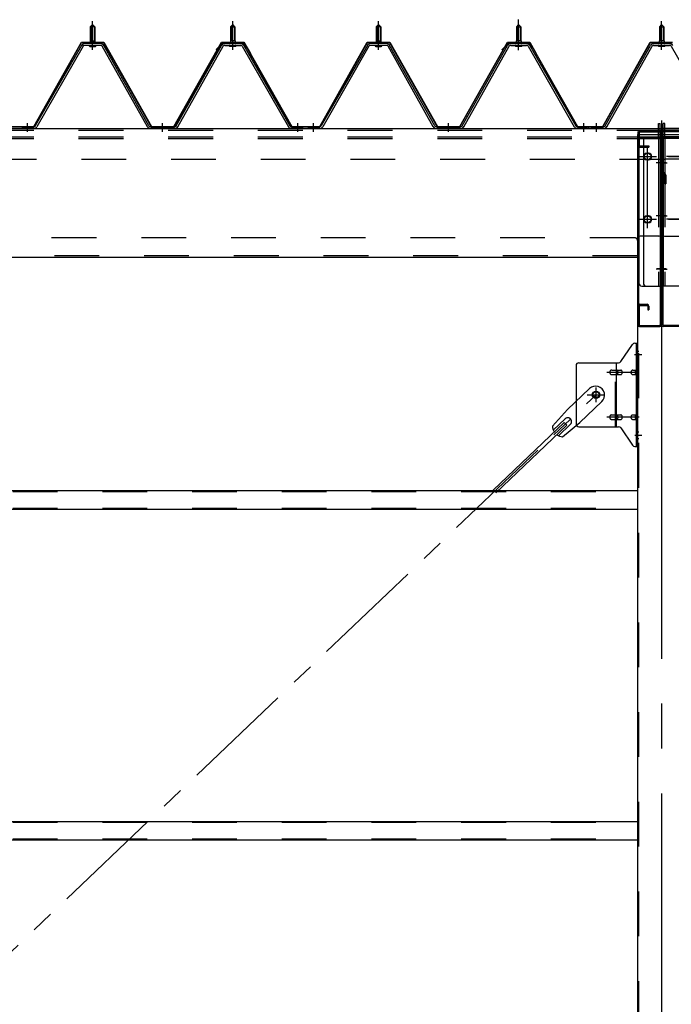
# Model space of a CAD drawing. Extents: x 868 to 32764, y 362 to 22484.
# Drawn here: x 14862 to 16024, y 17073 to 18829 of the extents above; entities that cross this region are included whole.
import ezdxf

# ---------------------------------------------------------------- set-up
doc = ezdxf.new("R2010")
doc.units = 0
doc.header["$LTSCALE"] = 80
doc.header["$MEASUREMENT"] = 0
for name, pattern in [('1PL-M', [15, 12, -1, 1, -1]), ('1PL-S', [4, 2.5, -0.5, 0.5, -0.5]), ('1PL-SL', [6.5, 5, -0.5, 0.5, -0.5]), ('HIDE-L', [3, 2, -1]), ('HIDE-M', [2, 1, -1])]:
    doc.linetypes.add(name, pattern=pattern)
for name, color, linetype in [('パネル受フレ-ム', 1, 'CONTINUOUS'), ('ブレ-ス', 3, 'CONTINUOUS'), ('ブレ-ス取付金物', 2, 'CONTINUOUS'), ('ヨドル-フ88', 2, 'CONTINUOUS'), ('後柱', 3, 'CONTINUOUS'), ('後桁', 3, 'CONTINUOUS'), ('梁AB', 2, 'CONTINUOUS'), ('梁取付金具', 2, 'CONTINUOUS'), ('胴縁', 1, 'CONTINUOUS')]:
    doc.layers.add(name, color=color, linetype=linetype)

msp = doc.modelspace()

# ---------------------------------------------------------------- linework, layer by layer
at = {"layer": 'パネル受フレ-ム', "color": 6, "linetype": '1PL-SL'}
msp.add_line((15751.9, 18774.4), (15751.9, 18829.1), dxfattribs=at)
at = {"layer": 'パネル受フレ-ム'}
for p, q in [((14987.9, 18816.5), (14991.9, 18820.5)), ((14987.9, 18816.5), (14987.9, 18791.5)), ((14995.9, 18816.5), (14987.9, 18816.5)), ((14991.9, 18820.5), (14995.9, 18816.5)), ((14995.9, 18816.5), (14995.9, 18791.5)), ((15241.9, 18820.5), (15237.9, 18816.5)), ((15237.9, 18816.5), (15245.9, 18816.5)), ((15237.9, 18816.5), (15237.9, 18791.5)), ((15245.9, 18816.5), (15241.9, 18820.5)), ((15245.9, 18816.5), (15245.9, 18791.5)), ((15497.9, 18816.5), (15501.9, 18820.5)), ((15497.9, 18816.5), (15497.9, 18791.5)), ((15505.9, 18816.5), (15497.9, 18816.5)), ((15501.9, 18820.5), (15505.9, 18816.5)), ((15505.9, 18816.5), (15505.9, 18791.5)), ((15751.9, 18820.5), (15747.9, 18816.5)), ((15747.9, 18816.5), (15755.9, 18816.5)), ((15747.9, 18816.5), (15747.9, 18791.5)), ((15755.9, 18816.5), (15751.9, 18820.5)), ((15755.9, 18816.5), (15755.9, 18791.5)), ((16006.9, 18820.5), (16002.9, 18816.5)), ((16002.9, 18816.5), (16002.9, 18791.5)), ((16002.9, 18816.5), (16010.9, 18816.5)), ((16010.9, 18816.5), (16006.9, 18820.5)), ((16010.9, 18816.5), (16010.9, 18791.5)), ((14972.1, 18783.3), (14889.8, 18639.8)), ((14974.9, 18781.7), (14892.6, 18638.2)), ((15006.2, 18786.5), (14977.6, 18786.5)), ((15006.2, 18783.3), (14977.6, 18783.3)), ((14986, 18787.5), (14997.8, 18787.5)), ((14986, 18786.5), (14986, 18787.5)), ((14986.9, 18781.3), (14996.9, 18781.3)), ((14987.7, 18791.5), (14996.2, 18791.5)), ((14987.7, 18791.5), (14987.7, 18787.5)), ((14996.2, 18791.5), (14996.2, 18787.5)), ((14997.8, 18787.5), (14997.8, 18786.5)), ((15089.7, 18638.2), (15009, 18781.6)), ((15092.5, 18639.8), (15011.8, 18783.2)), ((15141.3, 18639.8), (15222.1, 18783.2)), ((15144.1, 18638.2), (15224.9, 18781.6)), ((15227.7, 18786.5), (15256.2, 18786.5)), ((15227.7, 18783.3), (15256.2, 18783.3)), ((15236, 18787.5), (15236, 18786.5)), ((15247.8, 18787.5), (15236, 18787.5)), ((15246.9, 18781.3), (15236.9, 18781.3)), ((15237.7, 18791.5), (15237.7, 18787.5)), ((15246.2, 18791.5), (15237.7, 18791.5)), ((15246.2, 18791.5), (15246.2, 18787.5)), ((15247.8, 18786.5), (15247.8, 18787.5)), ((15259, 18781.7), (15341.2, 18638.2)), ((15261.8, 18783.3), (15344, 18639.8)), ((15482.1, 18783.3), (15399.8, 18639.8)), ((15484.9, 18781.7), (15402.6, 18638.2)), ((15516.2, 18786.5), (15487.6, 18786.5)), ((15516.2, 18783.3), (15487.6, 18783.3)), ((15496, 18787.5), (15507.8, 18787.5)), ((15496, 18786.5), (15496, 18787.5)), ((15496.9, 18781.3), (15506.9, 18781.3)), ((15497.7, 18791.5), (15506.2, 18791.5)), ((15497.7, 18791.5), (15497.7, 18787.5)), ((15506.2, 18791.5), (15506.2, 18787.5)), ((15507.8, 18787.5), (15507.8, 18786.5)), ((15599.7, 18638.2), (15519, 18781.6)), ((15602.5, 18639.8), (15521.8, 18783.2)), ((15651.3, 18639.8), (15732.1, 18783.2)), ((15654.1, 18638.2), (15734.9, 18781.6)), ((15737.7, 18786.5), (15766.2, 18786.5)), ((15737.7, 18783.3), (15766.2, 18783.3)), ((15746, 18787.5), (15746, 18786.5)), ((15757.8, 18787.5), (15746, 18787.5)), ((15756.9, 18781.3), (15746.9, 18781.3)), ((15747.7, 18791.5), (15747.7, 18787.5)), ((15756.2, 18791.5), (15747.7, 18791.5)), ((15756.2, 18791.5), (15756.2, 18787.5)), ((15757.8, 18786.5), (15757.8, 18787.5)), ((15769, 18781.7), (15851.2, 18638.2)), ((15771.8, 18783.3), (15854, 18639.8)), ((15906.3, 18639.8), (15987.1, 18783.2)), ((15909.1, 18638.2), (15989.9, 18781.6)), ((15992.7, 18786.5), (16021.2, 18786.5)), ((15992.7, 18783.3), (16021.2, 18783.3)), ((16012.8, 18787.5), (16001, 18787.5)), ((16001, 18787.5), (16001, 18786.5)), ((16011.9, 18781.3), (16001.9, 18781.3)), ((16011.2, 18791.5), (16002.7, 18791.5)), ((16002.7, 18791.5), (16002.7, 18787.5)), ((16011.2, 18791.5), (16011.2, 18787.5)), ((16012.8, 18786.5), (16012.8, 18787.5)), ((16024, 18781.7), (16106.2, 18638.2)), ((14866.9, 18635), (14866.9, 18638.2)), ((14887.1, 18638.2), (14866.9, 18638.2)), ((14866.9, 18635), (14866.9, 18638.2)), ((14887.1, 18635), (14866.9, 18635)), ((15138.6, 18638.2), (15095.3, 18638.2)), ((15138.6, 18635), (15095.3, 18635)), ((15364.9, 18635), (15345.9, 18635)), ((15346.8, 18638.2), (15366.9, 18638.2)), ((15346.8, 18635), (15366.9, 18635)), ((15366.9, 18635), (15366.9, 18638.2)), ((15376.9, 18635), (15376.9, 18638.2)), ((15397.1, 18638.2), (15376.9, 18638.2)), ((15376.9, 18635), (15376.9, 18638.2)), ((15397.1, 18635), (15376.9, 18635)), ((15648.6, 18638.2), (15605.3, 18638.2)), ((15648.6, 18635), (15605.3, 18635)), ((15874.9, 18635), (15855.9, 18635)), ((15856.8, 18638.2), (15876.9, 18638.2)), ((15856.8, 18635), (15876.9, 18635)), ((15876.9, 18635), (15876.9, 18638.2)), ((15881.9, 18635), (15881.9, 18638.2)), ((15903.6, 18638.2), (15881.9, 18638.2)), ((15903.6, 18635), (15881.9, 18635))]:
    msp.add_line(p, q, dxfattribs=at)
at = {"layer": 'パネル受フレ-ム', "color": 6}
for p, q in [((14988.9, 18816.5), (14988.6, 18817.1)), ((14988.9, 18816.5), (14988.9, 18791.5)), ((14994.9, 18816.5), (14995.3, 18817.1)), ((14994.9, 18816.5), (14994.9, 18791.5)), ((15238.9, 18816.5), (15238.6, 18817.1)), ((15238.9, 18816.5), (15238.9, 18791.5)), ((15244.9, 18816.5), (15245.3, 18817.1)), ((15244.9, 18816.5), (15244.9, 18791.5)), ((15498.9, 18816.5), (15498.6, 18817.1)), ((15498.9, 18816.5), (15498.9, 18791.5)), ((15504.9, 18816.5), (15505.3, 18817.1)), ((15504.9, 18816.5), (15504.9, 18791.5)), ((15748.9, 18816.5), (15748.6, 18817.1)), ((15748.9, 18816.5), (15748.9, 18791.5)), ((15754.9, 18816.5), (15755.3, 18817.1)), ((15754.9, 18816.5), (15754.9, 18791.5)), ((16003.9, 18816.5), (16003.6, 18817.1)), ((16003.9, 18816.5), (16003.9, 18791.5)), ((16009.9, 18816.5), (16010.3, 18817.1)), ((16009.9, 18816.5), (16009.9, 18791.5))]:
    msp.add_line(p, q, dxfattribs=at)
at = {"layer": 'パネル受フレ-ム', "color": 6, "linetype": '1PL-M'}
for p, q in [((14991.9, 18775), (14991.9, 18826.5)), ((15241.9, 18775), (15241.9, 18826.5)), ((15501.9, 18775), (15501.9, 18826.5)), ((15751.9, 18775), (15751.9, 18826.5)), ((16006.9, 18775), (16006.9, 18826.5)), ((14875.9, 18629), (14875.9, 18644.2)), ((15116.9, 18629), (15116.9, 18644.2)), ((15357.9, 18629), (15357.9, 18644.2)), ((15385.9, 18629), (15385.9, 18644.2)), ((15626.9, 18629), (15626.9, 18644.2)), ((15867.9, 18629), (15867.9, 18644.2)), ((15890.9, 18629), (15890.9, 18644.2))]:
    msp.add_line(p, q, dxfattribs=at)
at = {"layer": 'パネル受フレ-ム', "color": 6, "linetype": 'HIDE-M'}
for p, q in [((14871.9, 18635), (14871.9, 18638.2)), ((14879.9, 18635), (14879.9, 18638.2)), ((15112.9, 18635), (15112.9, 18638.2)), ((15120.9, 18635), (15120.9, 18638.2)), ((15353.9, 18635), (15353.9, 18638.2)), ((15361.9, 18635), (15361.9, 18638.2)), ((15381.9, 18635), (15381.9, 18638.2)), ((15389.9, 18635), (15389.9, 18638.2)), ((15622.9, 18635), (15622.9, 18638.2)), ((15630.9, 18635), (15630.9, 18638.2)), ((15863.9, 18635), (15863.9, 18638.2)), ((15871.9, 18635), (15871.9, 18638.2))]:
    msp.add_line(p, q, dxfattribs=at)
at = {"layer": 'パネル受フレ-ム'}
for centre, radius, start, end in [((14977.6, 18780.1), 6.4, 90, 150.1803), ((14977.6, 18780.1), 3.2, 90, 150.1803), ((14986.9, 18782.3), 1, 90, 270), ((14996.9, 18782.3), 1, 270, 90), ((15006.2, 18780.1), 6.4, 29.3816, 90), ((15006.2, 18780.1), 3.2, 29.3816, 90), ((15227.7, 18780.1), 6.4, 90, 150.6184), ((15227.7, 18780.1), 3.2, 90, 150.6184), ((15236.9, 18782.3), 1, 90, 270), ((15246.9, 18782.3), 1, 270, 90), ((15256.2, 18780.1), 6.4, 29.8197, 90), ((15256.2, 18780.1), 3.2, 29.8197, 90), ((15487.6, 18780.1), 6.4, 90, 150.1803), ((15487.6, 18780.1), 3.2, 90, 150.1803), ((15496.9, 18782.3), 1, 90, 270), ((15506.9, 18782.3), 1, 270, 90), ((15516.2, 18780.1), 6.4, 29.3816, 90), ((15516.2, 18780.1), 3.2, 29.3816, 90), ((15737.7, 18780.1), 6.4, 90, 150.6184), ((15737.7, 18780.1), 3.2, 90, 150.6184), ((15746.9, 18782.3), 1, 90, 270), ((15756.9, 18782.3), 1, 270, 90), ((15766.2, 18780.1), 6.4, 29.8197, 90), ((15766.2, 18780.1), 3.2, 29.8197, 90), ((15992.7, 18780.1), 6.4, 90, 150.6184), ((15992.7, 18780.1), 3.2, 90, 150.6184), ((16001.9, 18782.3), 1, 90, 270), ((16011.9, 18782.3), 1, 270, 90), ((16021.2, 18780.1), 6.4, 29.8197, 90), ((16021.2, 18780.1), 3.2, 29.8197, 90), ((14887.1, 18641.4), 3.2, 270, 330.1803), ((14887.1, 18641.4), 6.4, 270, 330.1803), ((15095.3, 18641.4), 6.4, 209.3816, 270), ((15095.3, 18641.4), 3.2, 209.3816, 270), ((15138.6, 18641.4), 3.2, 270, 330.6184), ((15138.6, 18641.4), 6.4, 270, 330.6184), ((15346.8, 18641.4), 6.4, 209.8197, 270), ((15346.8, 18641.4), 3.2, 209.8197, 270), ((15397.1, 18641.4), 3.2, 270, 330.1803), ((15397.1, 18641.4), 6.4, 270, 330.1803), ((15605.3, 18641.4), 6.4, 209.3816, 270), ((15605.3, 18641.4), 3.2, 209.3816, 270), ((15648.6, 18641.4), 3.2, 270, 330.6184), ((15648.6, 18641.4), 6.4, 270, 330.6184), ((15856.8, 18641.4), 6.4, 209.8197, 270), ((15856.8, 18641.4), 3.2, 209.8197, 270), ((15903.6, 18641.4), 3.2, 270, 330.6184), ((15903.6, 18641.4), 6.4, 270, 330.6184)]:
    msp.add_arc(centre, radius, start, end, dxfattribs=at)
at = {"layer": 'ブレ-ス'}
for p, q in [((15878.2, 18170.9), (15839, 18133.6)), ((15900.2, 18147.7), (15861.1, 18110.5)), ((15812, 18104.2), (15839, 18133.6)), ((15833.2, 18110.8), (15706.5, 17990.1)), ((15835.1, 18117.1), (15813.7, 18096.7)), ((15830.4, 18084.9), (15861.1, 18110.5)), ((15838, 18105.7), (15833.2, 18110.8)), ((15838, 18105.7), (15711.3, 17985)), ((15844.4, 18107.3), (15823, 18087))]:
    msp.add_line(p, q, dxfattribs=at)
at = {"layer": 'ブレ-ス', "color": 6, "linetype": '1PL-S'}
msp.add_line((13323.9, 15716), (15889.9, 18160), dxfattribs=at)
at = {"layer": 'ブレ-ス'}
msp.add_circle((15889.9, 18160), 5.5, dxfattribs=at)
for centre, radius, start, end in [((15889.2, 18159.3), 16, 313.6054, 133.6054), ((15839.7, 18112.2), 6.7, 313.6054, 133.6054), ((15832, 18104.8), 20, 181.7698, 213.5268), ((15832, 18104.8), 20, 233.6841, 265.4411)]:
    msp.add_arc(centre, radius, start, end, dxfattribs=at)
at = {"layer": 'ブレ-ス取付金物'}
for p, q in [((15933.9, 18219.2), (15954.9, 18249.8)), ((15959.1, 18252), (15964.4, 18252)), ((15962.1, 18068), (15962.1, 18252)), ((15964.4, 18068), (15964.4, 18252)), ((15859.4, 18217), (15929.8, 18217)), ((15926.7, 18103), (15926.7, 18217)), ((15854.4, 18212), (15854.4, 18108)), ((15917.9, 18204), (15926.7, 18204)), ((15917.9, 18196), (15926.7, 18196)), ((15927.7, 18204), (15934.2, 18204)), ((15927.7, 18196), (15934.2, 18196)), ((15955.6, 18204), (15962.1, 18204)), ((15955.6, 18196), (15962.1, 18196)), ((15962.1, 18212), (15964.4, 18212)), ((15917.9, 18124), (15926.7, 18124)), ((15917.9, 18116), (15926.7, 18116)), ((15927.7, 18124), (15934.2, 18124)), ((15927.7, 18116), (15934.2, 18116)), ((15955.6, 18124), (15962.1, 18124)), ((15955.6, 18116), (15962.1, 18116)), ((15962.1, 18108), (15964.4, 18108)), ((15859.4, 18103), (15929.8, 18103)), ((15933.9, 18100.8), (15954.9, 18070.2)), ((15959.1, 18068), (15964.4, 18068))]:
    msp.add_line(p, q, dxfattribs=at)
at = {"layer": 'ブレ-ス取付金物', "color": 6, "linetype": '1PL-SL'}
for p, q in [((15958.4, 18232), (15969.5, 18232)), ((15966.9, 18200), (15909.5, 18200)), ((15889.9, 18147), (15889.9, 18172.9)), ((15873.9, 18160), (15905.7, 18160)), ((15966.9, 18120), (15909.5, 18120)), ((15959.4, 18088), (15968.4, 18088))]:
    msp.add_line(p, q, dxfattribs=at)
at = {"layer": 'ブレ-ス取付金物', "color": 6, "linetype": 'HIDE-M'}
msp.add_line((15924.4, 18103), (15924.4, 18217), dxfattribs=at)
at = {"layer": 'ブレ-ス取付金物'}
msp.add_circle((15889.9, 18160), 6.5, dxfattribs=at)
for centre, radius, start, end in [((15959.1, 18247), 5, 90, 145.561), ((15959.1, 18247), 5, 90, 145.561), ((15859.4, 18212), 5, 90, 180), ((15929.8, 18222), 5, 270, 325.561), ((15919, 18200), 4.56, 160.0776, 180), ((15919, 18200), 4.56, 180, 199.9224), ((15918.5, 18200.2), 4.01, 138.8141, 160.0776), ((15918.5, 18199.8), 4.01, 199.9224, 221.1859), ((15918.1, 18200.5), 3.57, 115.3323, 138.8141), ((15918.1, 18199.5), 3.57, 221.1859, 244.6677), ((15917.9, 18200.9), 3.07, 90, 115.3323), ((15917.9, 18199.1), 3.07, 244.6677, 270), ((15926.7, 18202.4), 1.61, 56.4659, 90), ((15926.7, 18197.6), 1.61, 270, 303.5341), ((15926, 18201.2), 2.98, 32.0054, 56.4659), ((15926, 18198.7), 2.98, 303.5341, 327.9946), ((15924.8, 18200.5), 4.4, 14.5143, 32.0054), ((15924.8, 18199.5), 4.4, 327.9946, 345.4857), ((15922.8, 18200), 6.38, 0, 14.5143), ((15922.8, 18200), 6.38, 345.4857, 0), ((15934.2, 18202.4), 1.61, 56.4659, 90), ((15934.2, 18197.6), 1.61, 270, 303.5341), ((15933.5, 18201.2), 2.98, 32.0054, 56.4659), ((15933.5, 18198.7), 2.98, 303.5341, 327.9946), ((15932.3, 18200.5), 4.4, 14.5143, 32.0054), ((15932.3, 18199.5), 4.4, 327.9946, 345.4857), ((15930.3, 18200), 6.38, 0, 14.5143), ((15930.3, 18200), 6.38, 345.4857, 0), ((15956.7, 18200), 4.56, 160.0776, 180), ((15956.7, 18200), 4.56, 180, 199.9224), ((15956.2, 18200.2), 4.01, 138.8141, 160.0776), ((15956.2, 18199.8), 4.01, 199.9224, 221.1859), ((15955.8, 18200.5), 3.57, 115.3323, 138.8141), ((15955.8, 18199.5), 3.57, 221.1859, 244.6677), ((15955.6, 18200.9), 3.07, 90, 115.3323), ((15955.6, 18199.1), 3.07, 244.6677, 270), ((15966, 18200), 6.38, 165.4857, 180), ((15966, 18200), 6.38, 180, 194.5143), ((15964.1, 18200.5), 4.4, 147.9946, 165.4857), ((15964.1, 18199.5), 4.4, 194.5143, 212.0054), ((15962.9, 18201.2), 2.98, 123.5341, 147.9946), ((15962.9, 18198.7), 2.98, 212.0054, 236.4659), ((15962.1, 18202.4), 1.61, 90, 123.5341), ((15962.1, 18197.6), 1.61, 236.4659, 270), ((15859.4, 18108), 5, 180, 270), ((15919, 18120), 4.56, 160.0776, 180), ((15919, 18120), 4.56, 180, 199.9224), ((15918.5, 18120.2), 4.01, 138.8141, 160.0776), ((15918.5, 18119.8), 4.01, 199.9224, 221.1859), ((15918.1, 18120.5), 3.57, 115.3323, 138.8141), ((15918.1, 18119.5), 3.57, 221.1859, 244.6677), ((15917.9, 18120.9), 3.07, 90, 115.3323), ((15917.9, 18119.1), 3.07, 244.6677, 270), ((15926.7, 18122.4), 1.61, 56.4659, 90), ((15926.7, 18117.6), 1.61, 270, 303.5341), ((15926, 18121.2), 2.98, 32.0054, 56.4659), ((15926, 18118.7), 2.98, 303.5341, 327.9946), ((15924.8, 18120.5), 4.4, 14.5143, 32.0054), ((15924.8, 18119.5), 4.4, 327.9946, 345.4857), ((15922.8, 18120), 6.38, 0, 14.5143), ((15922.8, 18120), 6.38, 345.4857, 0), ((15934.2, 18122.4), 1.61, 56.4659, 90), ((15934.2, 18117.6), 1.61, 270, 303.5341), ((15933.5, 18121.2), 2.98, 32.0054, 56.4659), ((15933.5, 18118.7), 2.98, 303.5341, 327.9946), ((15932.3, 18120.5), 4.4, 14.5143, 32.0054), ((15932.3, 18119.5), 4.4, 327.9946, 345.4857), ((15930.3, 18120), 6.38, 0, 14.5143), ((15930.3, 18120), 6.38, 345.4857, 0), ((15956.7, 18120), 4.56, 160.0776, 180), ((15956.7, 18120), 4.56, 180, 199.9224), ((15956.2, 18120.2), 4.01, 138.8141, 160.0776), ((15956.2, 18119.8), 4.01, 199.9224, 221.1859), ((15955.8, 18120.5), 3.57, 115.3323, 138.8141), ((15955.8, 18119.5), 3.57, 221.1859, 244.6677), ((15955.6, 18120.9), 3.07, 90, 115.3323), ((15955.6, 18119.1), 3.07, 244.6677, 270), ((15966, 18120), 6.38, 165.4857, 180), ((15966, 18120), 6.38, 180, 194.5143), ((15964.1, 18120.5), 4.4, 147.9946, 165.4857), ((15964.1, 18119.5), 4.4, 194.5143, 212.0054), ((15962.9, 18121.2), 2.98, 123.5341, 147.9946), ((15962.9, 18118.7), 2.98, 212.0054, 236.4659), ((15962.1, 18122.4), 1.61, 90, 123.5341), ((15962.1, 18117.6), 1.61, 236.4659, 270), ((15929.8, 18098), 5, 34.439, 90), ((15959.1, 18073), 5, 214.439, 270)]:
    msp.add_arc(centre, radius, start, end, dxfattribs=at)
at = {"layer": 'ヨドル-フ88'}
for p, q in [((14887.2, 18638.7), (14971.9, 18788.7)), ((14887.5, 18638.2), (14972.2, 18788.2)), ((14971.9, 18788.7), (15011.9, 18788.7)), ((14972.2, 18788.2), (15011.6, 18788.2)), ((15011.6, 18788.2), (15096.6, 18638.2)), ((15011.9, 18788.7), (15096.9, 18638.7)), ((15136.9, 18638.7), (15221.9, 18788.7)), ((15137.2, 18638.2), (15222.2, 18788.2)), ((15212.4, 18775.7), (15224.4, 18787.7)), ((15212.8, 18775.3), (15212.4, 18775.7)), ((15212.8, 18775.3), (15224.6, 18787.2)), ((15221.9, 18788.7), (15261.9, 18788.7)), ((15222.2, 18788.2), (15261.6, 18788.2)), ((15224.4, 18787.7), (15259.4, 18787.7)), ((15224.6, 18787.2), (15259.2, 18787.2)), ((15259.2, 18787.2), (15267, 18778.7)), ((15259.4, 18787.7), (15267.4, 18779)), ((15261.6, 18788.2), (15272.9, 18768.6)), ((15261.9, 18788.7), (15273.4, 18768.8)), ((15267, 18778.7), (15346.8, 18638.2)), ((15267.4, 18779), (15347.1, 18638.7)), ((15397.2, 18638.7), (15481.9, 18788.7)), ((15397.5, 18638.2), (15482.2, 18788.2)), ((15481.9, 18788.7), (15521.9, 18788.7)), ((15482.2, 18788.2), (15521.6, 18788.2)), ((15521.6, 18788.2), (15606.6, 18638.2)), ((15521.9, 18788.7), (15606.9, 18638.7)), ((15646.9, 18638.7), (15731.9, 18788.7)), ((15647.2, 18638.2), (15732.2, 18788.2)), ((15722.4, 18775.7), (15734.4, 18787.7)), ((15722.8, 18775.3), (15722.4, 18775.7)), ((15722.8, 18775.3), (15734.6, 18787.2)), ((15731.9, 18788.7), (15771.9, 18788.7)), ((15732.2, 18788.2), (15771.6, 18788.2)), ((15734.4, 18787.7), (15769.4, 18787.7)), ((15734.6, 18787.2), (15769.2, 18787.2)), ((15769.2, 18787.2), (15777, 18778.7)), ((15769.4, 18787.7), (15777.4, 18779)), ((15771.6, 18788.2), (15782.9, 18768.6)), ((15771.9, 18788.7), (15783.4, 18768.8)), ((15777, 18778.7), (15856.8, 18638.2)), ((15777.4, 18779), (15857.1, 18638.7)), ((15901.9, 18638.7), (15986.6, 18788.7)), ((15902.2, 18638.2), (15986.9, 18788.2)), ((15986.6, 18788.7), (16026.6, 18788.7)), ((15986.9, 18788.2), (16026.3, 18788.2)), ((15272.9, 18768.6), (15272.9, 18762.8)), ((15273.4, 18762.8), (15272.9, 18762.8)), ((15273.4, 18768.8), (15273.4, 18762.8)), ((15782.9, 18768.6), (15782.9, 18762.8)), ((15783.4, 18762.8), (15782.9, 18762.8)), ((15783.4, 18768.8), (15783.4, 18762.8)), ((14836.8, 18638.2), (14887.5, 18638.2)), ((14837.1, 18638.7), (14887.2, 18638.7)), ((15096.6, 18638.2), (15137.2, 18638.2)), ((15096.9, 18638.7), (15136.9, 18638.7)), ((15346.8, 18638.2), (15397.5, 18638.2)), ((15347.1, 18638.7), (15397.2, 18638.7)), ((15606.6, 18638.2), (15647.2, 18638.2)), ((15606.9, 18638.7), (15646.9, 18638.7)), ((15856.8, 18638.2), (15902.2, 18638.2)), ((15857.1, 18638.7), (15901.9, 18638.7))]:
    msp.add_line(p, q, dxfattribs=at)
at = {"layer": '後柱', "color": 6, "linetype": '1PL-M'}
msp.add_line((16006.9, 18649), (16006.9, 15406), dxfattribs=at)
at = {"layer": '後柱'}
for p, q in [((15964.4, 15434), (15964.4, 18624)), ((15964.4, 18624), (16049.4, 18624)), ((15983.4, 18591), (15980.4, 18591)), ((15980.4, 18579), (15983.4, 18579)), ((15983.4, 18479), (15980.4, 18479)), ((15980.4, 18467), (15983.4, 18467))]:
    msp.add_line(p, q, dxfattribs=at)
at = {"layer": '後柱', "color": 6, "linetype": 'HIDE-M'}
for p, q in [((15966, 15434), (15966, 18624)), ((15964.4, 18238), (15966, 18238)), ((15964.4, 18226), (15966, 18226)), ((15964.4, 18094), (15966, 18094)), ((15964.4, 18082), (15966, 18082))]:
    msp.add_line(p, q, dxfattribs=at)
at = {"layer": '後柱', "color": 6, "linetype": '1PL-SL'}
for p, q in [((15969.4, 18585), (15994.4, 18585)), ((15981.9, 18462), (15981.9, 18596)), ((16019.4, 18585), (16044.4, 18585)), ((15969.4, 18473), (15994.4, 18473)), ((16019.4, 18473), (16044.4, 18473)), ((15959.4, 18232), (15971.7, 18232)), ((15959.4, 18088), (15971.7, 18088))]:
    msp.add_line(p, q, dxfattribs=at)
at = {"layer": '後柱'}
for centre, start, end in [((15980.4, 18585), 90, 270), ((15983.4, 18585), 270, 90), ((15980.4, 18473), 90, 270), ((15983.4, 18473), 270, 90)]:
    msp.add_arc(centre, 6, start, end, dxfattribs=at)
at = {"layer": '後桁'}
for p, q in [((13206.9, 18635), (16006.9, 18635)), ((16006.9, 18635), (16006.9, 18448)), ((18806.9, 18635), (16006.9, 18635)), ((16006.9, 18635), (16006.9, 18448)), ((16001.9, 18443), (15968.9, 18443)), ((16011.9, 18443), (16044.9, 18443)), ((15963.9, 18438), (15963.9, 18405)), ((15963.9, 18409.8), (15963.9, 18405)), ((15963.9, 18405), (13249.9, 18405))]:
    msp.add_line(p, q, dxfattribs=at)
at = {"layer": '後桁', "color": 6, "linetype": 'HIDE-M'}
for p, q in [((13206.9, 18632.2), (16006.9, 18632.2)), ((13206.9, 18620), (16006.9, 18620)), ((13206.9, 18617.2), (16006.9, 18617.2)), ((18806.9, 18632.2), (16006.9, 18632.2)), ((18806.9, 18620), (16006.9, 18620)), ((18806.9, 18617.2), (16006.9, 18617.2)), ((13211.9, 18580), (16001.9, 18580)), ((18801.9, 18580), (16011.9, 18580)), ((15958.9, 18440), (13254.9, 18440)), ((15963.9, 18407.8), (13249.9, 18407.8))]:
    msp.add_line(p, q, dxfattribs=at)
at = {"layer": '後桁', "color": 6, "linetype": '1PL-SL'}
for p, q in [((15981.9, 18457), (15981.9, 18601)), ((15965.9, 18585), (15997.9, 18585)), ((16047.9, 18585), (16015.9, 18585)), ((15965.9, 18473), (15997.9, 18473)), ((16047.9, 18473), (16015.9, 18473))]:
    msp.add_line(p, q, dxfattribs=at)
at = {"layer": '後桁'}
for centre in [(15981.9, 18585), (15981.9, 18473)]:
    msp.add_circle(centre, 6, dxfattribs=at)
at = {"layer": '後桁', "color": 6, "linetype": 'HIDE-M'}
for centre, start, end in [((16001.9, 18585), 270, 0), ((16011.9, 18585), 180, 270), ((15958.9, 18435), 0, 90)]:
    msp.add_arc(centre, 5, start, end, dxfattribs=at)
at = {"layer": '後桁'}
for centre, start, end in [((15968.9, 18438), 90, 180), ((16001.9, 18448), 270, 0), ((16011.9, 18448), 180, 270)]:
    msp.add_arc(centre, 5, start, end, dxfattribs=at)
at = {"layer": '梁AB'}
for p, q in [((15964.4, 18628.2), (15964.4, 18604.8)), ((15966.7, 18628.2), (15966.7, 18604.8)), ((15967.7, 18631.5), (16003.6, 18631.5)), ((15967.7, 18629.2), (16003.6, 18629.2)), ((16004.6, 18628.2), (16004.6, 18284.8)), ((16006.9, 18628.2), (16006.9, 18284.8)), ((16009.2, 18628.2), (16009.2, 18284.8)), ((16046.1, 18631.5), (16010.2, 18631.5)), ((16046.1, 18629.2), (16010.2, 18629.2)), ((15964.4, 18609), (15966.7, 18609)), ((15967.7, 18603.8), (15984.4, 18603.8)), ((15967.7, 18601.5), (15984.4, 18601.5)), ((15984.4, 18603.8), (15984.4, 18601.5)), ((16006.9, 18554), (16004.6, 18554)), ((16006.9, 18556.3), (16009.9, 18556.3)), ((16006.9, 18554), (16009.9, 18554)), ((16011.9, 18552), (16011.9, 18536.3)), ((16014.2, 18552), (16014.2, 18536.3)), ((16011.9, 18536.3), (16014.2, 18536.3)), ((15967.7, 18321.5), (15981.1, 18321.5)), ((15967.7, 18319.2), (15981.1, 18319.2)), ((15964.4, 18318.2), (15964.4, 18284.8)), ((15966.7, 18318.2), (15966.7, 18284.8)), ((15982.1, 18318.2), (15982.1, 18311.5)), ((15982.1, 18311.5), (15984.4, 18311.5)), ((15984.4, 18318.2), (15984.4, 18311.5)), ((15967.7, 18283.8), (16003.6, 18283.8)), ((16046.1, 18283.8), (16010.2, 18283.8)), ((15967.7, 18281.5), (16003.6, 18281.5)), ((16046.1, 18281.5), (16010.2, 18281.5))]:
    msp.add_line(p, q, dxfattribs=at)
at = {"layer": '梁AB', "color": 6, "linetype": '1PL-M'}
for p, q in [((16015.1, 18574), (15998.8, 18574)), ((16015.1, 18479.3), (15998.8, 18479.3)), ((16015.1, 18384.6), (15998.8, 18384.6))]:
    msp.add_line(p, q, dxfattribs=at)
at = {"layer": '梁AB'}
for centre, radius, start, end in [((15967.7, 18628.2), 3.3, 90, 180), ((15967.7, 18628.2), 1, 90, 180), ((16003.6, 18628.2), 3.3, 0, 90), ((16003.6, 18628.2), 1, 0, 90), ((16010.2, 18628.2), 3.3, 90, 180), ((16010.2, 18628.2), 1, 90, 180), ((15967.7, 18604.8), 3.3, 180, 270), ((15967.7, 18604.8), 1, 180, 270), ((16009.9, 18552), 4.3, 0, 90), ((16009.9, 18552), 2, 0, 90), ((15967.7, 18318.2), 3.3, 90, 180), ((15967.7, 18318.2), 1, 90, 180), ((15981.1, 18318.2), 3.3, 0, 90), ((15981.1, 18318.2), 1, 0, 90), ((15967.7, 18284.8), 3.3, 180, 270), ((15967.7, 18284.8), 1, 180, 270), ((16003.6, 18284.8), 3.3, 270, 0), ((16003.6, 18284.8), 1, 270, 0), ((16010.2, 18284.8), 3.3, 180, 270), ((16010.2, 18284.8), 1, 180, 270)]:
    msp.add_arc(centre, radius, start, end, dxfattribs=at)
at = {"layer": '梁取付金具'}
for p, q in [((16001.2, 18644), (16004.4, 18644)), ((16001.2, 18619), (16001.2, 18644)), ((16004.4, 18619), (16004.4, 18644)), ((16012.6, 18644), (16009.4, 18644)), ((16009.4, 18619), (16009.4, 18644)), ((16012.6, 18619), (16012.6, 18644)), ((15971.4, 18619), (15974.4, 18619)), ((15974.4, 18619), (16004.4, 18619)), ((16004.4, 18619), (16004.4, 18354)), ((16009.4, 18619), (16009.4, 18354)), ((16039.4, 18619), (16009.4, 18619)), ((15966.4, 18614), (15966.4, 18359)), ((15974.4, 18613.8), (15974.4, 18359)), ((15971.4, 18354), (16004.4, 18354)), ((16042.4, 18354), (16009.4, 18354))]:
    msp.add_line(p, q, dxfattribs=at)
at = {"layer": '梁取付金具', "color": 6, "linetype": 'HIDE-L'}
for p, q in [((16001.2, 18619), (16001.2, 18354)), ((16012.6, 18619), (16012.6, 18354))]:
    msp.add_line(p, q, dxfattribs=at)
at = {"layer": '梁取付金具', "color": 6, "linetype": '1PL-M'}
for p, q in [((16010.2, 18574), (15997.2, 18574)), ((16003.6, 18574), (16016.7, 18574)), ((16010.2, 18479), (15997.2, 18479)), ((16003.6, 18479), (16016.7, 18479)), ((16010.2, 18384), (15997.2, 18384)), ((16003.6, 18384), (16016.7, 18384))]:
    msp.add_line(p, q, dxfattribs=at)
at = {"layer": '梁取付金具', "color": 6, "linetype": 'HIDE-L'}
for centre in [(15981.9, 18585), (15981.9, 18473)]:
    msp.add_circle(centre, 6, dxfattribs=at)
at = {"layer": '梁取付金具'}
for centre, radius, start, end in [((15971.4, 18614), 5, 90, 180), ((15979.6, 18613.8), 5.2, 90, 180), ((15971.4, 18359), 5, 180, 270), ((15979.4, 18359), 5, 180, 270)]:
    msp.add_arc(centre, radius, start, end, dxfattribs=at)
at = {"layer": '胴縁'}
for p, q in [((13249.4, 17989), (15964.4, 17989)), ((13249.4, 17956), (15964.4, 17956)), ((13249.4, 17399), (15964.4, 17399)), ((13249.4, 17366), (15964.4, 17366))]:
    msp.add_line(p, q, dxfattribs=at)
at = {"layer": '胴縁', "color": 6, "linetype": 'HIDE-M'}
for p, q in [((13249.4, 17987.4), (15964.4, 17987.4)), ((13249.4, 17957.6), (15964.4, 17957.6)), ((13249.4, 17397.4), (15964.4, 17397.4)), ((13249.4, 17367.6), (15964.4, 17367.6))]:
    msp.add_line(p, q, dxfattribs=at)

doc.saveas('drawing.dxf')
